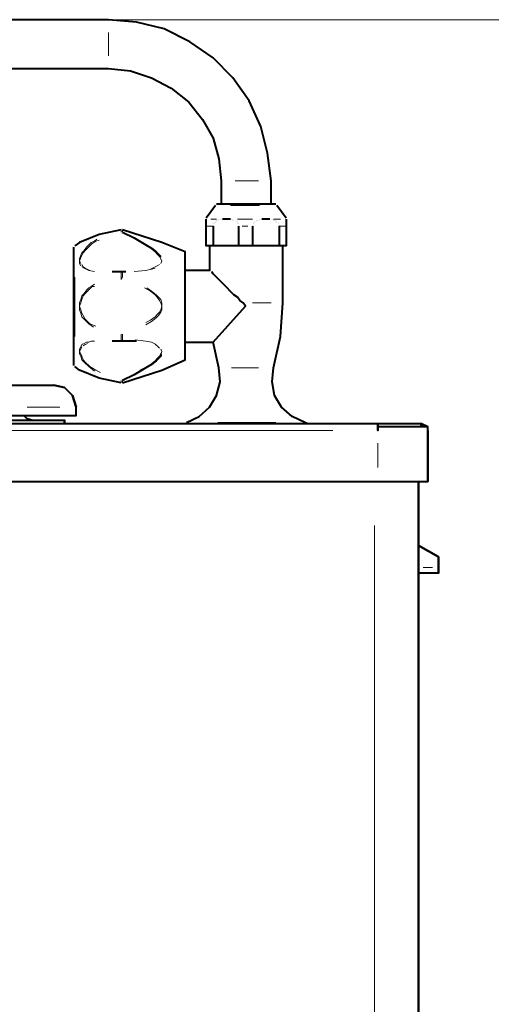
# Model space of a CAD drawing. Units: inches. Extents: x 0 to 7658, y 0 to 5207.
# Drawn here: x 1002 to 1174, y 3379 to 3738 of the extents above; entities that cross this region are included whole.
import ezdxf

# ---------------------------------------------------------------- set-up
doc = ezdxf.new("R2010")
doc.units = ezdxf.units.IN
doc.layers.add('PDF4_ジオメトリ', color=7, linetype='Continuous')

msp = doc.modelspace()

# ---------------------------------------------------------------- linework, layer by layer
at = {"layer": 'PDF4_ジオメトリ', "lineweight": 40}
for points in [[(1093.89, 3670.5), (1093.89, 3678.97), (1092.62, 3689.13), (1090.08, 3698.86), (1085.84, 3708.18), (1079.91, 3716.65), (1072.72, 3723.84), (1064.25, 3729.77), (1054.94, 3734.43), (1044.77, 3736.97), (1034.61, 3737.82), (950.36, 3737.82), (941.04, 3736.97), (932.15, 3734.43), (923.68, 3730.2), (916.49, 3724.27), (910.14, 3717.07), (905.48, 3709.03), (902.51, 3700.56), (901.24, 3691.24), (900.4, 3689.55), (898.7, 3688.7), (910.14, 3688.7)], [(921.57, 3675.58), (898.7, 3675.58), (899.13, 3672.61), (921.57, 3672.61), (921.57, 3675.58), (921.57, 3688.7), (920.72, 3689.13), (919.45, 3691.67), (920.72, 3698.86), (924.11, 3706.06), (929.19, 3711.57), (935.54, 3716.22), (942.74, 3718.76), (950.36, 3720.03), (1034.61, 3720.03), (1042.66, 3719.19), (1050.28, 3716.65), (1057.48, 3712.84), (1063.83, 3707.76), (1068.91, 3701.41), (1072.72, 3694.63), (1074.83, 3687.01), (1075.68, 3678.97), (1075.68, 3670.5)], [(1073.56, 3670.07), (1070.18, 3665.42)], [(1095.58, 3670.5), (1073.99, 3670.5)], [(1073.99, 3670.5), (1073.99, 3670.5)], [(1099.39, 3665.42), (1096, 3670.07)], [(1096, 3670.07), (1096, 3670.07)], [(1099.39, 3664.99), (1099.39, 3662.45), (1099.39, 3655.26), (1096.85, 3655.26), (1087.11, 3655.26), (1082.03, 3655.26), (1072.72, 3655.26), (1070.18, 3655.26), (1070.18, 3662.45), (1070.18, 3664.99)], [(1073.99, 3664.57), (1073.99, 3664.57)], [(1073.99, 3664.57), (1073.99, 3664.57)], [(1074.41, 3664.57), (1074.41, 3664.57)], [(1074.41, 3664.57), (1074.41, 3664.57)], [(1074.41, 3664.57), (1074.41, 3664.57)], [(1074.41, 3664.57), (1074.41, 3664.57)], [(1074.41, 3664.57), (1074.41, 3664.57)], [(1074.83, 3664.99), (1074.83, 3664.99)], [(1074.83, 3664.99), (1074.83, 3664.99)], [(1074.83, 3664.57), (1074.83, 3664.57)], [(1074.83, 3664.57), (1074.83, 3664.57)], [(1075.26, 3664.99), (1075.26, 3664.99)], [(1075.26, 3664.99), (1075.26, 3664.99)], [(1075.26, 3664.99), (1075.26, 3664.99)], [(1075.26, 3664.99), (1075.26, 3664.99)], [(1075.68, 3664.99), (1075.68, 3664.99)], [(1075.68, 3664.99), (1075.68, 3664.99)], [(1075.68, 3664.99), (1075.68, 3664.99)], [(1075.68, 3664.99), (1075.68, 3664.99)], [(1076.1, 3664.99), (1076.1, 3664.99)], [(1079.07, 3664.99), (1076.1, 3664.99)], [(1079.07, 3664.99), (1079.07, 3664.99)], [(1079.07, 3664.99), (1079.07, 3664.99)], [(1079.07, 3664.99), (1079.07, 3664.99)], [(1079.49, 3664.99), (1079.49, 3664.99)], [(1079.49, 3664.99), (1079.49, 3664.99)], [(1079.49, 3664.99), (1079.49, 3664.99)], [(1079.49, 3664.99), (1079.49, 3664.99)], [(1079.91, 3664.99), (1079.91, 3664.99)], [(1079.91, 3664.99), (1079.91, 3664.99)], [(1079.91, 3664.99), (1079.91, 3664.99)], [(1079.91, 3664.57), (1079.91, 3664.57)], [(1080.34, 3664.57), (1080.34, 3664.57)], [(1080.34, 3664.57), (1080.34, 3664.57)], [(1080.34, 3664.57), (1080.34, 3664.57)], [(1080.76, 3664.57), (1080.76, 3664.57)], [(1080.76, 3664.57), (1080.76, 3664.57)], [(1080.76, 3664.57), (1080.76, 3664.57)], [(1080.76, 3664.57), (1080.76, 3664.57)], [(1080.76, 3664.57), (1080.76, 3664.57)], [(1088.38, 3664.57), (1088.38, 3664.57)], [(1088.81, 3664.57), (1088.81, 3664.57)], [(1088.81, 3664.57), (1088.81, 3664.57)], [(1088.81, 3664.57), (1088.81, 3664.57)], [(1088.81, 3664.57), (1088.81, 3664.57)], [(1088.81, 3664.57), (1088.81, 3664.57)], [(1089.23, 3664.57), (1089.23, 3664.57)], [(1089.23, 3664.57), (1089.23, 3664.57)], [(1089.23, 3664.57), (1089.23, 3664.57)], [(1089.65, 3664.99), (1089.65, 3664.99)], [(1089.65, 3664.99), (1089.65, 3664.99)], [(1089.65, 3664.99), (1089.65, 3664.99)], [(1089.65, 3664.99), (1089.65, 3664.99)], [(1089.65, 3664.99), (1089.65, 3664.99)], [(1089.65, 3664.99), (1089.65, 3664.99)], [(1090.08, 3664.99), (1090.08, 3664.99)], [(1090.08, 3664.99), (1090.08, 3664.99)], [(1090.08, 3664.99), (1090.08, 3664.99)], [(1090.5, 3664.99), (1090.5, 3664.99)], [(1090.5, 3664.99), (1090.5, 3664.99)], [(1093.46, 3664.99), (1090.5, 3664.99)], [(1093.46, 3664.99), (1093.46, 3664.99)], [(1093.89, 3664.99), (1093.89, 3664.99)], [(1093.89, 3664.99), (1093.89, 3664.99)], [(1093.89, 3664.99), (1093.89, 3664.99)], [(1093.89, 3664.99), (1093.89, 3664.99)], [(1093.89, 3664.99), (1093.89, 3664.99)], [(1093.89, 3664.99), (1093.89, 3664.99)], [(1094.31, 3664.99), (1094.31, 3664.99)], [(1094.31, 3664.99), (1094.31, 3664.99)], [(1094.31, 3664.99), (1094.31, 3664.99)], [(1094.73, 3664.57), (1094.73, 3664.57)], [(1094.73, 3664.57), (1094.73, 3664.57)], [(1094.73, 3664.57), (1094.73, 3664.57)], [(1095.16, 3664.57), (1095.16, 3664.57)], [(1095.16, 3664.57), (1095.16, 3664.57)], [(1095.16, 3664.57), (1095.16, 3664.57)], [(1095.16, 3664.57), (1095.16, 3664.57)], [(1095.16, 3664.57), (1095.16, 3664.57)], [(1095.58, 3664.57), (1095.58, 3664.57)], [(1039.27, 3661.18), (1031.23, 3659.49), (1024.03, 3656.53), (1022.33, 3655.26)], [(1039.27, 3661.18), (1039.27, 3661.18)], [(1039.69, 3605.3), (1054.09, 3609.95), (1062.56, 3613.76), (1062.56, 3653.14), (1054.09, 3656.53), (1039.69, 3661.18)], [(1039.69, 3661.18), (1039.69, 3661.18)], [(1039.69, 3661.18), (1039.69, 3661.18)], [(1072.72, 3663.3), (1072.72, 3663.3)], [(1072.72, 3662.88), (1072.72, 3662.88)], [(1072.72, 3662.88), (1072.72, 3662.88)], [(1072.72, 3662.88), (1072.72, 3662.88)], [(1072.72, 3662.88), (1072.72, 3662.88)], [(1072.72, 3662.88), (1072.72, 3662.88)], [(1072.72, 3662.88), (1072.72, 3662.88)], [(1072.72, 3662.88), (1072.72, 3662.88)], [(1072.72, 3662.88), (1072.72, 3662.88)], [(1072.72, 3662.88), (1072.72, 3662.88)], [(1072.72, 3662.88), (1072.72, 3662.88)], [(1072.72, 3662.45), (1072.72, 3662.45)], [(1072.72, 3662.45), (1072.72, 3662.45)], [(1072.72, 3662.45), (1072.72, 3662.45)], [(1072.72, 3662.45), (1072.72, 3662.45)], [(1072.72, 3662.45), (1072.72, 3662.45)], [(1072.72, 3662.45), (1072.72, 3662.45)], [(1072.72, 3662.45), (1072.72, 3662.45)], [(1072.72, 3662.45), (1072.72, 3662.45)], [(1072.72, 3662.45), (1072.72, 3662.45)], [(1072.72, 3662.45), (1072.72, 3662.45)], [(1072.72, 3662.45), (1072.72, 3655.26)], [(1073.14, 3663.72), (1073.14, 3663.72)], [(1073.14, 3663.72), (1073.14, 3663.72)], [(1073.14, 3663.72), (1073.14, 3663.72)], [(1073.14, 3663.72), (1073.14, 3663.72)], [(1073.14, 3663.72), (1073.14, 3663.72)], [(1073.14, 3663.72), (1073.14, 3663.72)], [(1073.14, 3663.3), (1073.14, 3663.3)], [(1073.14, 3663.3), (1073.14, 3663.3)], [(1073.14, 3663.3), (1073.14, 3663.3)], [(1073.14, 3663.3), (1073.14, 3663.3)], [(1073.14, 3663.3), (1073.14, 3663.3)], [(1073.14, 3663.3), (1073.14, 3663.3)], [(1073.56, 3664.15), (1073.56, 3664.15)], [(1073.56, 3664.15), (1073.56, 3664.15)], [(1073.56, 3664.15), (1073.56, 3664.15)], [(1073.56, 3664.15), (1073.56, 3664.15)], [(1073.56, 3663.72), (1073.56, 3663.72)], [(1073.56, 3663.72), (1073.56, 3663.72)], [(1073.56, 3663.72), (1073.56, 3663.72)], [(1073.99, 3664.15), (1073.99, 3664.15)], [(1073.99, 3664.15), (1073.99, 3664.15)], [(1081.19, 3664.15), (1081.19, 3664.15)], [(1081.19, 3664.15), (1081.19, 3664.15)], [(1081.19, 3664.15), (1081.19, 3664.15)], [(1081.19, 3664.15), (1081.19, 3664.15)], [(1081.19, 3664.15), (1081.19, 3664.15)], [(1081.61, 3664.15), (1081.61, 3664.15)], [(1081.61, 3663.72), (1081.61, 3663.72)], [(1081.61, 3663.72), (1081.61, 3663.72)], [(1081.61, 3663.72), (1081.61, 3663.72)], [(1081.61, 3663.72), (1081.61, 3663.72)], [(1081.61, 3663.72), (1081.61, 3663.72)], [(1081.61, 3663.72), (1081.61, 3663.72)], [(1081.61, 3663.72), (1081.61, 3663.72)], [(1081.61, 3663.72), (1081.61, 3663.72)], [(1081.61, 3663.72), (1081.61, 3663.72)], [(1081.61, 3663.3), (1081.61, 3663.3)], [(1082.03, 3663.3), (1082.03, 3663.3)], [(1082.03, 3663.3), (1082.03, 3663.3)], [(1082.03, 3663.3), (1082.03, 3663.3)], [(1082.03, 3663.3), (1082.03, 3663.3)], [(1082.03, 3663.3), (1082.03, 3663.3)], [(1082.03, 3663.3), (1082.03, 3663.3)], [(1082.03, 3662.88), (1082.03, 3662.88)], [(1082.03, 3662.88), (1082.03, 3662.88)], [(1082.03, 3662.88), (1082.03, 3662.88)], [(1082.03, 3662.88), (1082.03, 3662.88)], [(1082.03, 3662.88), (1082.03, 3662.88)], [(1082.03, 3662.88), (1082.03, 3662.88)], [(1082.03, 3662.88), (1082.03, 3662.88)], [(1082.03, 3662.88), (1082.03, 3662.88)], [(1082.03, 3662.88), (1082.03, 3662.88)], [(1082.03, 3662.88), (1082.03, 3662.88)], [(1082.03, 3662.45), (1082.03, 3655.26)], [(1082.03, 3662.45), (1082.03, 3662.45)], [(1082.03, 3662.45), (1082.03, 3662.45)], [(1082.03, 3662.45), (1082.03, 3662.45)], [(1082.03, 3662.45), (1082.03, 3662.45)], [(1082.03, 3662.45), (1082.03, 3662.45)], [(1082.03, 3662.45), (1082.03, 3662.45)], [(1082.03, 3662.45), (1082.03, 3662.45)], [(1082.03, 3662.45), (1082.03, 3662.45)], [(1082.03, 3662.45), (1082.03, 3662.45)], [(1082.03, 3662.45), (1082.03, 3662.45)], [(1082.03, 3662.45), (1082.03, 3662.45)], [(1087.11, 3662.88), (1087.11, 3662.88)], [(1087.11, 3662.88), (1087.11, 3662.88)], [(1087.11, 3662.88), (1087.11, 3662.88)], [(1087.11, 3662.88), (1087.11, 3662.88)], [(1087.11, 3662.88), (1087.11, 3662.88)], [(1087.11, 3662.88), (1087.11, 3662.88)], [(1087.11, 3662.45), (1087.11, 3655.26)], [(1087.11, 3662.45), (1087.11, 3662.45)], [(1087.11, 3662.45), (1087.11, 3662.45)], [(1087.11, 3662.45), (1087.11, 3662.45)], [(1087.11, 3662.45), (1087.11, 3662.45)], [(1087.11, 3662.45), (1087.11, 3662.45)], [(1087.11, 3662.45), (1087.11, 3662.45)], [(1087.11, 3662.45), (1087.11, 3662.45)], [(1087.11, 3662.45), (1087.11, 3662.45)], [(1087.11, 3662.45), (1087.11, 3662.45)], [(1087.11, 3662.45), (1087.11, 3662.45)], [(1087.54, 3663.72), (1087.54, 3663.72)], [(1087.54, 3663.72), (1087.54, 3663.72)], [(1087.54, 3663.3), (1087.54, 3663.3)], [(1087.54, 3663.3), (1087.54, 3663.3)], [(1087.54, 3663.3), (1087.54, 3663.3)], [(1087.54, 3663.3), (1087.54, 3663.3)], [(1087.54, 3663.3), (1087.54, 3663.3)], [(1087.54, 3663.3), (1087.54, 3663.3)], [(1087.54, 3663.3), (1087.54, 3663.3)], [(1087.54, 3662.88), (1087.54, 3662.88)], [(1087.54, 3662.88), (1087.54, 3662.88)], [(1087.54, 3662.88), (1087.54, 3662.88)], [(1087.54, 3662.88), (1087.54, 3662.88)], [(1087.96, 3664.15), (1087.96, 3664.15)], [(1087.96, 3664.15), (1087.96, 3664.15)], [(1087.96, 3664.15), (1087.96, 3664.15)], [(1087.96, 3663.72), (1087.96, 3663.72)], [(1087.96, 3663.72), (1087.96, 3663.72)], [(1087.96, 3663.72), (1087.96, 3663.72)], [(1087.96, 3663.72), (1087.96, 3663.72)], [(1087.96, 3663.72), (1087.96, 3663.72)], [(1087.96, 3663.72), (1087.96, 3663.72)], [(1087.96, 3663.72), (1087.96, 3663.72)], [(1088.38, 3664.15), (1088.38, 3664.15)], [(1088.38, 3664.15), (1088.38, 3664.15)], [(1088.38, 3664.15), (1088.38, 3664.15)], [(1095.58, 3664.15), (1095.58, 3664.15)], [(1095.58, 3664.15), (1095.58, 3664.15)], [(1095.58, 3664.15), (1095.58, 3664.15)], [(1096, 3664.15), (1096, 3664.15)], [(1096, 3664.15), (1096, 3664.15)], [(1096, 3664.15), (1096, 3664.15)], [(1096, 3663.72), (1096, 3663.72)], [(1096, 3663.72), (1096, 3663.72)], [(1096, 3663.72), (1096, 3663.72)], [(1096, 3663.72), (1096, 3663.72)], [(1096, 3663.72), (1096, 3663.72)], [(1096, 3663.72), (1096, 3663.72)], [(1096, 3663.72), (1096, 3663.72)], [(1096, 3663.72), (1096, 3663.72)], [(1096.43, 3663.72), (1096.43, 3663.72)], [(1096.43, 3663.3), (1096.43, 3663.3)], [(1096.43, 3663.3), (1096.43, 3663.3)], [(1096.43, 3663.3), (1096.43, 3663.3)], [(1096.43, 3663.3), (1096.43, 3663.3)], [(1096.43, 3663.3), (1096.43, 3663.3)], [(1096.43, 3663.3), (1096.43, 3663.3)], [(1096.43, 3663.3), (1096.43, 3663.3)], [(1096.43, 3662.88), (1096.43, 3662.88)], [(1096.43, 3662.88), (1096.43, 3662.88)], [(1096.43, 3662.88), (1096.43, 3662.88)], [(1096.43, 3662.88), (1096.43, 3662.88)], [(1096.43, 3662.88), (1096.43, 3662.88)], [(1096.43, 3662.88), (1096.43, 3662.88)], [(1096.43, 3662.88), (1096.43, 3662.88)], [(1096.85, 3662.88), (1096.85, 3662.88)], [(1096.85, 3662.88), (1096.85, 3662.88)], [(1096.85, 3662.88), (1096.85, 3662.88)], [(1096.85, 3662.45), (1096.85, 3662.45)], [(1096.85, 3662.45), (1096.85, 3662.45)], [(1096.85, 3662.45), (1096.85, 3662.45)], [(1096.85, 3662.45), (1096.85, 3662.45)], [(1096.85, 3662.45), (1096.85, 3662.45)], [(1096.85, 3662.45), (1096.85, 3662.45)], [(1096.85, 3662.45), (1096.85, 3662.45)], [(1096.85, 3662.45), (1096.85, 3662.45)], [(1096.85, 3662.45), (1096.85, 3662.45)], [(1096.85, 3662.45), (1096.85, 3662.45)], [(1096.85, 3662.45), (1096.85, 3662.45)], [(1096.85, 3662.45), (1096.85, 3655.26)], [(1039.69, 3660.34), (1043.93, 3658.22), (1048.16, 3655.68), (1050.28, 3654.41), (1051.97, 3653.14), (1052.82, 3652.29), (1053.66, 3651.45)], [(1021.91, 3611.65), (1021.91, 3654.83)], [(1022.33, 3655.26), (1022.33, 3655.26)], [(1071.45, 3655.26), (1071.45, 3646.36), (1062.56, 3646.36)], [(1107.01, 3590.48), (1106.17, 3590.9), (1101.51, 3593.02), (1097.7, 3596.4), (1095.16, 3600.64), (1094.31, 3605.72), (1094.73, 3610.8), (1097.27, 3622.23), (1098.12, 3634.51), (1098.12, 3655.26)], [(1053.66, 3651.45), (1053.66, 3651.45)], [(1053.66, 3651.02), (1053.66, 3651.02)], [(1071.45, 3646.36), (1071.45, 3646.36)], [(1071.87, 3646.36), (1071.87, 3646.36)], [(1035.88, 3645.94), (1037.58, 3645.94), (1039.27, 3645.94), (1040.12, 3645.94), (1040.96, 3645.94)], [(1039.27, 3645.94), (1039.27, 3645.94)], [(1062.98, 3590.9), (1067.64, 3593.02), (1071.45, 3596.4), (1073.99, 3600.64), (1075.26, 3605.72), (1074.83, 3610.8), (1072.72, 3620.11), (1084.57, 3633.24), (1083.73, 3634.51), (1082.46, 3635.36), (1081.61, 3636.63), (1080.34, 3637.47), (1079.49, 3638.32), (1077.37, 3640.44), (1075.68, 3642.13), (1073.99, 3643.82), (1072.72, 3645.09), (1072.29, 3645.94)], [(1072.29, 3645.94), (1072.29, 3645.94)], [(1044.77, 3620.54), (1042.23, 3620.54), (1039.27, 3620.54), (1037.58, 3620.54), (1035.88, 3620.54)], [(1039.27, 3620.54), (1039.27, 3620.54)], [(1062.56, 3620.11), (1072.72, 3620.11)], [(1053.66, 3615.88), (1053.66, 3615.03), (1052.82, 3614.19), (1051.97, 3613.34), (1050.28, 3612.07), (1048.16, 3610.8), (1043.93, 3608.26), (1039.69, 3606.14)], [(1054.09, 3616.3), (1054.09, 3616.3)], [(812.76, 3612.49), (874.57, 3612.49), (877.53, 3611.22), (878.81, 3608.26), (878.81, 3596.4), (878.81, 3594.29), (878.81, 3593.44), (882.62, 3593.44), (886.85, 3593.44), (998.62, 3593.44), (1022.76, 3593.44), (1022.76, 3596.4), (1021.49, 3600.64), (1018.52, 3603.6), (1021.49, 3600.64), (1022.76, 3596.4)], [(1021.91, 3611.65), (1021.91, 3611.65)], [(1039.27, 3605.3), (1031.23, 3606.99), (1024.03, 3609.95), (1022.33, 3611.22)], [(882.62, 3604.45), (998.62, 3604.45), (1014.71, 3604.45), (1018.52, 3603.6), (1014.71, 3604.45)], [(1014.71, 3604.45), (1014.71, 3604.45)], [(1039.27, 3605.3), (1039.27, 3605.3)], [(1039.27, 3605.3), (1039.27, 3605.3)], [(1039.27, 3605.3), (1039.27, 3605.3)], [(1039.69, 3605.3), (1039.69, 3605.3)], [(1022.76, 3593.44), (1022.76, 3593.44)], [(644.25, 3569.31), (662.45, 3569.31), (1132.84, 3569.31), (1151.04, 3569.31), (1151.04, 3589.21), (1148.5, 3590.48), (1151.04, 3589.21)], [(646.79, 3589.21), (646.79, 3590.48), (662.45, 3590.48), (1132.84, 3590.48), (1148.5, 3590.48), (1148.5, 3589.21)], [(668.81, 3590.48), (668.81, 3591.75), (688.71, 3591.75), (939.35, 3591.75), (998.62, 3591.75), (1018.52, 3591.75), (1018.52, 3590.48), (1018.52, 3591.75), (1018.52, 3590.48)], [(1018.52, 3591.75), (1018.52, 3591.75)], [(1018.52, 3591.75), (1018.52, 3591.75)], [(1018.52, 3591.75), (1018.52, 3591.75)], [(1062.98, 3590.9), (1062.98, 3590.9)], [(1151.04, 3588.36), (1151.04, 3589.21), (1132.84, 3589.21), (1132.84, 3587.94), (1132.84, 3589.21), (1132.84, 3590.48)], [(1132.84, 3590.48), (1132.84, 3590.48)], [(1132.84, 3590.05), (1132.84, 3587.94), (1132.84, 3589.21), (1132.84, 3587.94)], [(1148.5, 3590.48), (1148.5, 3590.48)], [(1151.04, 3589.21), (1151.04, 3589.21)], [(1132.84, 3587.94), (1132.84, 3587.94)], [(1151.04, 3588.36), (1151.04, 3588.36)], [(1147.66, 3546.02), (1147.66, 3569.31), (1147.66, 2888.5), (1146.81, 2884.69), (1144.69, 2881.3), (1141.73, 2879.18), (1144.69, 2881.3), (1146.81, 2884.69), (1147.66, 2888.5)], [(1147.66, 2971.91), (1147.66, 2907.13), (1147.66, 2906.28), (1147.66, 2904.16), (1147.66, 2901.2), (1147.66, 2898.24), (1147.66, 2896.12), (1147.66, 2895.27), (1147.66, 2882.15), (1147.66, 3569.31)], [(1151.04, 3569.31), (1151.04, 3569.31)], [(1151.04, 3569.31), (1151.04, 3569.31)], [(1147.66, 3546.02), (1147.66, 3546.02)], [(1147.66, 3546.02), (1147.66, 3546.02)], [(1147.66, 3546.02), (1147.66, 3546.02)], [(1154.85, 3541.79), (1154.85, 3541.79)], [(1154.85, 3541.79), (1154.85, 3541.79)], [(1154.85, 3540.52), (1154.85, 3541.79)], [(1154.85, 3541.79), (1154.85, 3541.79)], [(1154.85, 3537.98), (1154.85, 3540.52)], [(1147.66, 3233.98), (1154.85, 3229.75), (1147.66, 3233.98), (1147.66, 3232.71), (1147.66, 3229.75), (1147.66, 3225.94), (1147.66, 3223.82), (1154.85, 3223.82), (1154.85, 3225.94), (1154.85, 3228.48), (1154.85, 3229.75), (1154.85, 3228.48), (1154.85, 3225.94), (1154.85, 3223.82), (1154.85, 3225.94), (1154.85, 3228.48), (1154.85, 3229.75), (1147.66, 3233.98), (1147.66, 3535.86)], [(1154.85, 3537.98), (1154.85, 3535.86)], [(1154.85, 3535.86), (1154.85, 3535.86)], [(1154.85, 3535.86), (1154.85, 3535.86)], [(1154.85, 3535.86), (1154.85, 3535.86)], [(1154.85, 3535.86), (1154.85, 3535.86)], [(1154.85, 3535.86), (1154.85, 3535.86)]]:
    msp.add_lwpolyline(points, dxfattribs=at)
at = {"layer": 'PDF4_ジオメトリ', "lineweight": 9}
msp.add_lwpolyline([(1034.61, 3737.82), (1404.23, 3737.82)], dxfattribs=at)
at = {"layer": 'PDF4_ジオメトリ', "lineweight": 20}
for points in [[(1034.61, 3724.69), (1034.61, 3733.16)], [(1080.76, 3678.97), (1089.23, 3678.97)], [(1089.65, 3670.07), (1079.07, 3670.07)], [(1073.99, 3664.99), (1071.87, 3664.99)], [(1087.11, 3664.99), (1081.61, 3664.99)], [(1097.27, 3664.99), (1094.73, 3664.99)], [(1039.27, 3660.34), (1039.27, 3661.18)], [(1039.69, 3660.34), (1039.69, 3661.18)], [(1039.69, 3661.18), (1039.69, 3661.18)], [(1072.72, 3662.45), (1070.18, 3662.45)], [(1085.42, 3662.45), (1083.3, 3662.45)], [(1099.39, 3662.45), (1096.85, 3662.45)], [(1024.45, 3648.06), (1024.03, 3648.9), (1024.03, 3649.75), (1024.03, 3650.6), (1024.45, 3651.87), (1024.87, 3652.72), (1025.72, 3653.56), (1026.57, 3654.83), (1027.41, 3655.68), (1028.26, 3656.53), (1029.53, 3656.95), (1030.38, 3657.8)], [(1031.23, 3657.37), (1029.96, 3656.95), (1028.68, 3656.1), (1027.84, 3655.26), (1026.99, 3654.41), (1026.14, 3653.56), (1025.3, 3652.72), (1024.87, 3651.87), (1024.45, 3651.02), (1024.03, 3649.75), (1024.45, 3648.9)], [(1039.27, 3660.34), (1039.27, 3660.34)], [(1039.27, 3660.34), (1039.27, 3660.34)], [(1039.27, 3659.91), (1039.27, 3659.91)], [(1053.66, 3648.9), (1054.09, 3649.75), (1053.66, 3650.6), (1053.24, 3651.45), (1052.39, 3652.29), (1051.55, 3653.14), (1049.85, 3654.41), (1047.74, 3655.68), (1046.89, 3656.1)], [(1024.45, 3648.9), (1024.45, 3648.9)], [(1024.87, 3648.48), (1025.3, 3647.63), (1026.14, 3647.21), (1027.84, 3646.36)], [(1029.53, 3645.94), (1027.41, 3646.36), (1025.72, 3647.21), (1024.87, 3647.63)], [(1024.87, 3647.63), (1024.87, 3647.63)], [(1027.84, 3646.36), (1027.84, 3646.36)], [(1051.55, 3647.21), (1050.28, 3646.79), (1048.16, 3646.36), (1043.93, 3645.94)], [(1049.43, 3646.79), (1049.43, 3646.79)], [(1049.85, 3646.79), (1051.55, 3647.63), (1052.39, 3648.06), (1053.24, 3648.48)], [(1053.24, 3648.48), (1053.24, 3648.48)], [(1022.33, 3643.82), (1022.33, 3622.23)], [(1039.27, 3645.94), (1039.27, 3645.94)], [(1039.27, 3645.52), (1039.27, 3643.82), (1039.27, 3642.98), (1039.69, 3643.82), (1039.69, 3645.52)], [(1039.27, 3645.52), (1039.27, 3645.52)], [(1039.27, 3643.82), (1039.27, 3643.82)], [(1039.69, 3645.52), (1039.69, 3645.52)], [(1043.93, 3645.94), (1043.93, 3645.94)], [(1029.11, 3625.62), (1027.41, 3626.89), (1025.72, 3628.58), (1024.87, 3629.43), (1024.45, 3630.7), (1024.03, 3631.97), (1024.03, 3633.24), (1024.03, 3634.51), (1024.45, 3635.78), (1024.87, 3637.05), (1025.72, 3637.9), (1026.57, 3639.17), (1027.41, 3640.01), (1028.26, 3640.44), (1029.53, 3641.28)], [(1029.53, 3640.44), (1028.68, 3640.44), (1027.84, 3639.59), (1026.99, 3638.74), (1026.14, 3637.9), (1025.3, 3637.05), (1024.87, 3635.78), (1024.45, 3634.51), (1024.03, 3633.24), (1024.45, 3631.97), (1024.87, 3630.7), (1025.3, 3629.85), (1026.14, 3628.58), (1027.84, 3626.89), (1029.96, 3626.04)], [(1029.53, 3641.28), (1029.53, 3641.28)], [(1048.16, 3627.31), (1049.85, 3628.16), (1051.55, 3629.43), (1052.39, 3630.28), (1053.24, 3631.12), (1053.66, 3631.97), (1054.09, 3633.24), (1053.66, 3634.51), (1053.24, 3635.36), (1052.39, 3636.63), (1051.55, 3637.47), (1049.85, 3638.74), (1047.74, 3640.01)], [(1047.74, 3640.01), (1047.74, 3640.01)], [(1048.58, 3640.01), (1050.28, 3638.74), (1051.97, 3637.47), (1052.82, 3636.63), (1053.66, 3635.78), (1054.09, 3634.51), (1054.09, 3633.24), (1054.09, 3631.97), (1053.66, 3631.12), (1052.82, 3629.85), (1051.97, 3629.01), (1050.28, 3627.74), (1048.16, 3626.47)], [(1093.89, 3634.51), (1087.11, 3634.51)], [(1029.96, 3626.04), (1029.96, 3626.04)], [(1048.16, 3626.47), (1048.16, 3626.47)], [(1039.27, 3623.5), (1039.27, 3623.5)], [(1039.27, 3620.96), (1039.27, 3623.08)], [(1039.27, 3623.08), (1039.27, 3623.08)], [(1039.69, 3620.96), (1039.69, 3623.08)], [(1039.69, 3623.08), (1039.69, 3623.08)], [(1029.53, 3609.53), (1027.41, 3611.22), (1025.72, 3612.92), (1024.87, 3613.76), (1024.45, 3615.03), (1024.03, 3615.88), (1024.03, 3616.73), (1024.03, 3617.57), (1024.45, 3618.42), (1024.87, 3619.27), (1025.72, 3619.69), (1026.57, 3620.11), (1027.41, 3620.11), (1028.26, 3620.54), (1029.53, 3620.54)], [(1024.87, 3618.42), (1024.45, 3617.57), (1024.03, 3616.73), (1024.45, 3615.88), (1024.87, 3615.03), (1025.3, 3613.76), (1026.14, 3612.92), (1027.84, 3611.22), (1029.96, 3609.95), (1031.65, 3609.11)], [(1026.99, 3619.69), (1026.14, 3619.27), (1025.3, 3618.84)], [(1025.3, 3618.84), (1025.3, 3618.84)], [(1027.41, 3620.11), (1027.41, 3620.11)], [(1029.53, 3620.54), (1029.53, 3620.54)], [(1039.27, 3620.96), (1039.27, 3620.96)], [(1039.27, 3620.96), (1039.27, 3620.96)], [(1039.27, 3620.54), (1039.27, 3620.54)], [(1044.35, 3620.96), (1048.16, 3620.54), (1050.28, 3620.11), (1051.97, 3619.27)], [(1053.24, 3618), (1052.39, 3618.84), (1051.55, 3619.27)], [(1051.55, 3619.27), (1051.55, 3619.27)], [(1051.97, 3619.27), (1051.97, 3619.27)], [(1046.04, 3609.95), (1047.74, 3610.8), (1049.85, 3612.07), (1051.55, 3613.34), (1052.39, 3614.19), (1053.24, 3615.03), (1053.66, 3615.88), (1054.09, 3616.73), (1053.66, 3617.57)], [(1053.66, 3617.57), (1053.66, 3617.57)], [(1089.23, 3610.8), (1079.49, 3610.8)], [(1029.96, 3609.11), (1029.96, 3609.11)], [(1039.27, 3606.57), (1039.27, 3606.57)], [(1039.27, 3605.3), (1039.27, 3606.14)], [(1039.27, 3606.14), (1039.27, 3606.14)], [(1039.27, 3605.3), (1039.27, 3605.3)], [(1039.69, 3605.3), (1039.69, 3606.14)], [(1039.69, 3606.14), (1039.69, 3606.14)], [(1004.98, 3596.4), (1016.83, 3596.4)], [(1022.76, 3596.4), (1022.76, 3596.4)], [(1022.76, 3596.4), (1022.76, 3593.44)], [(1018.52, 3590.48), (1018.52, 3591.75)], [(1074.41, 3590.9), (1095.58, 3590.9)], [(1116.33, 3587.94), (678.54, 3587.94)], [(1151.04, 3587.94), (1151.04, 3587.94)], [(1132.84, 3574.39), (1132.84, 3583.28)], [(1131.57, 2905.01), (1131.57, 3553.22)], [(1147.66, 2905.01), (1147.66, 3553.22)], [(1152.74, 3543.06), (1149.35, 3544.75)], [(1152.74, 3537.98), (1149.35, 3537.98)], [(1154.85, 3537.98), (1154.85, 3537.98)], [(1154.85, 3537.98), (1154.85, 3537.98)]]:
    msp.add_lwpolyline(points, dxfattribs=at)
at = {"layer": 'PDF4_ジオメトリ', "lineweight": 40}
for points in [[(1003.7, 3593.44), (1004.98, 3592.17), (1006.67, 3591.75), (1004.98, 3592.17)], [(1003.7, 3593.44), (1004.98, 3592.17), (1006.67, 3591.75), (1004.98, 3592.17)], [(1151.04, 3569.31), (1151.04, 3587.94)], [(1154.85, 3541.79), (1154.85, 3540.52), (1154.85, 3537.98), (1154.85, 3535.86), (1154.85, 3537.98), (1154.85, 3540.52), (1154.85, 3541.79), (1147.66, 3546.02)], [(1154.85, 3535.86), (1154.85, 3537.98), (1154.85, 3535.86), (1147.66, 3535.86), (1147.66, 3537.98), (1147.66, 3541.79), (1147.66, 3544.75), (1147.66, 3546.02), (1154.85, 3541.79), (1154.85, 3540.52), (1154.85, 3537.98)], [(1154.85, 3541.79), (1154.85, 3540.52), (1154.85, 3537.98), (1154.85, 3540.52)]]:
    msp.add_lwpolyline(points, close=True, dxfattribs=at)
at = {"layer": 'PDF4_ジオメトリ', "lineweight": 20}
msp.add_lwpolyline([(1153.16, 3542.63), (1149.77, 3544.75)], close=True, dxfattribs=at)

doc.saveas('drawing.dxf')
